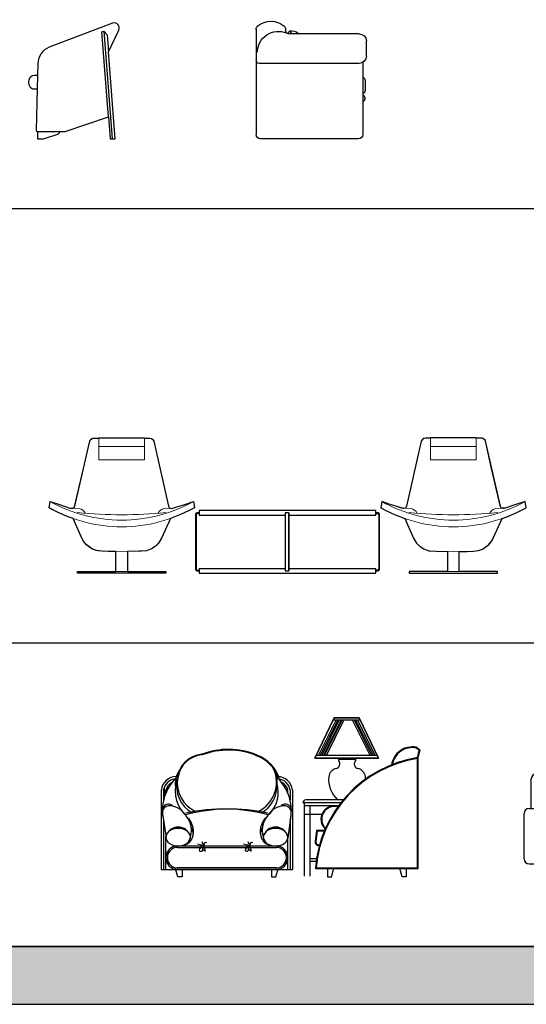
# Model space of a CAD drawing. Units: millimetres. Extents: x 1935 to 28581, y 809 to 14560.
# Drawn here: x 16494 to 19942, y 809 to 7506 of the extents above; entities that cross this region are included whole.
import ezdxf

# ---------------------------------------------------------------- set-up
doc = ezdxf.new("R2010")
doc.units = ezdxf.units.MM
doc.set_wipeout_variables(frame=1)
doc.layers.add('L1', color=7, linetype='Continuous')

# ---------------------------------------------------------------- blocks, each defined once
blk = doc.blocks.new('A$C4A213C17')
at = {"lineweight": 0}
for p, q in [((274.3, 887.5), (174.8, 454.5)), ((339.3, 917.5), (304.3, 917.5)), ((339.3, 921), (649.3, 921)), ((339.3, 921), (339.3, 771)), ((649.3, 771), (649.3, 921)), ((684.3, 917.5), (649.3, 917.5)), ((714.3, 887.5), (813.9, 454.5)), ((2531.8, 887.5), (2432.2, 454.5)), ((2561.8, 917.5), (2596.8, 917.5)), ((2906.8, 921), (2596.8, 921)), ((2596.8, 771), (2596.8, 921)), ((2906.8, 921), (2906.8, 771)), ((2906.8, 917.5), (2941.8, 917.5)), ((2971.8, 887.5), (3071.4, 454.5)), ((339.3, 861), (649.3, 861)), ((2906.8, 861), (2596.8, 861)), ((339.3, 771), (649.3, 771)), ((2906.8, 771), (2596.8, 771)), ((6.4, 486.7), (0, 444.7)), ((6.4, 486.7), (149, 440)), ((982.3, 486.7), (839.6, 440)), ((982.3, 486.7), (988.7, 444.7)), ((2263.8, 486.7), (2257.5, 444.7)), ((2263.8, 486.7), (2406.5, 440)), ((3239.8, 486.7), (3097.1, 440)), ((3239.8, 486.7), (3246.1, 444.7)), ((165, 441.9), (205.9, 439.5)), ((194.3, 412.2), (194.3, 406.8)), ((823.7, 441.9), (782.8, 439.5)), ((794.3, 412.2), (794.3, 406.8)), ((2422.4, 441.9), (2463.3, 439.5)), ((2451.8, 412.2), (2451.8, 406.8)), ((3081.2, 441.9), (3040.3, 439.5)), ((3051.8, 412.2), (3051.8, 406.8)), ((217.7, 252.2), (163, 371.6)), ((771, 252.2), (825.7, 371.6)), ((2475.2, 252.2), (2420.4, 371.6)), ((3028.4, 252.2), (3083.2, 371.6)), ((358.6, 148.6), (494.3, 147)), ((454.3, 147.5), (454.3, 10)), ((630.1, 148.6), (494.3, 147)), ((534.3, 147.5), (534.3, 10)), ((2616.1, 148.6), (2751.8, 147)), ((2711.8, 147.5), (2711.8, 10)), ((2887.5, 148.6), (2751.8, 147)), ((2791.8, 147.5), (2791.8, 10)), ((794.3, 10), (194.3, 10)), ((194.3, 10), (194.3, 0)), ((794.3, 0), (794.3, 10)), ((2451.8, 0), (2451.8, 10)), ((2451.8, 10), (3051.8, 10)), ((3051.8, 10), (3051.8, 0)), ((194.3, 0), (794.3, 0)), ((3051.8, 0), (2451.8, 0))]:
    blk.add_line(p, q, dxfattribs=at)
for p, q in [((234, 712.1), (274.3, 887.5)), ((274.3, 887.5), (279, 903.5)), ((279, 903.5), (286.9, 911.9)), ((286.9, 911.9), (298.8, 917)), ((298.8, 917), (339.3, 917)), ((339.3, 921), (649.3, 921)), ((339.3, 917), (339.3, 921)), ((649.3, 921), (649.3, 917.5)), ((649.3, 917.5), (684.3, 917.5)), ((684.3, 917.5), (696.6, 914.8)), ((696.6, 914.8), (705.5, 908.7)), ((705.5, 908.7), (712.8, 897)), ((712.8, 897), (813.9, 454.5)), ((2533.4, 897), (2432.2, 454.5)), ((2540.6, 908.7), (2533.4, 897)), ((2549.5, 914.8), (2540.6, 908.7)), ((2561.8, 917.5), (2549.5, 914.8)), ((2596.8, 917.5), (2561.8, 917.5)), ((2906.8, 921), (2596.8, 921)), ((2596.8, 921), (2596.8, 917.5)), ((2906.8, 917), (2906.8, 921)), ((2947.4, 917), (2906.8, 917)), ((2959.3, 911.9), (2947.4, 917)), ((2967.1, 903.5), (2959.3, 911.9)), ((2971.8, 887.5), (2967.1, 903.5)), ((3012.1, 712.1), (2971.8, 887.5)), ((173.1, 449.9), (234, 712.1)), ((3073, 449.9), (3012.1, 712.1)), ((0, 444.7), (6.4, 486.7)), ((6.4, 486.7), (70.1, 465.8)), ((924.8, 467.9), (982.3, 486.7)), ((982.3, 486.7), (988.7, 444.7)), ((2263.8, 486.7), (2257.5, 444.7)), ((2321.3, 467.9), (2263.8, 486.7)), ((3239.8, 486.7), (3176, 465.8)), ((3246.1, 444.7), (3239.8, 486.7)), ((57.7, 414.9), (0, 444.7)), ((123.6, 386.2), (57.7, 414.9)), ((70.1, 465.8), (142, 442.3)), ((142, 442.3), (165, 441.9)), ((165, 441.9), (173.1, 449.9)), ((813.9, 454.5), (818.3, 445.9)), ((818.3, 445.9), (823.7, 441.9)), ((823.7, 441.9), (833.4, 439)), ((833.4, 439), (863.8, 447.9)), ((863.8, 447.9), (924.8, 467.9)), ((949.9, 424.1), (894.5, 398.3)), ((988.7, 444.7), (949.9, 424.1)), ((997.7, 402.4), (997.2, 401)), ((998.5, 404), (997.7, 402.4)), ((999.8, 405.7), (998.5, 404)), ((1001.3, 407.1), (999.8, 405.7)), ((1002.8, 408.2), (1001.3, 407.1)), ((1004.6, 409.1), (1002.8, 408.2)), ((1006.8, 409.8), (1004.6, 409.1)), ((1009.2, 410), (1006.8, 409.8)), ((1021.7, 410), (1009.2, 410)), ((1021.7, 406), (1009.2, 406)), ((2224.4, 425), (1021.7, 425)), ((1021.7, 425), (1021.7, 410)), ((2224.4, 425), (1021.7, 425)), ((1021.7, 425), (1021.7, 395)), ((1607.3, 410), (1607.3, 16.1)), ((1632.3, 410), (1607.3, 410)), ((1607.3, 410), (1607.3, 16.1)), ((1632.3, 410), (1632.3, 16.1)), ((1632.3, 16.1), (1632.3, 410)), ((2224.4, 410), (2224.4, 425)), ((2224.4, 395), (2224.4, 425)), ((2236.9, 410), (2224.4, 410)), ((2224.4, 406), (2236.9, 406)), ((2238.5, 409.9), (2236.9, 410)), ((2241.2, 409.2), (2238.5, 409.9)), ((2243.4, 408.2), (2241.2, 409.2)), ((2245.8, 406.3), (2243.4, 408.2)), ((2246.6, 405.4), (2245.8, 406.3)), ((2248, 403.3), (2246.6, 405.4)), ((2249, 400.7), (2248, 403.3)), ((2257.5, 444.7), (2296.2, 424.1)), ((2296.2, 424.1), (2351.6, 398.3)), ((2382.3, 447.9), (2321.3, 467.9)), ((2412.7, 439), (2382.3, 447.9)), ((2422.4, 441.9), (2412.7, 439)), ((2427.8, 445.9), (2422.4, 441.9)), ((2432.2, 454.5), (2427.8, 445.9)), ((3081.2, 441.9), (3073, 449.9)), ((3104.2, 442.3), (3081.2, 441.9)), ((3176, 465.8), (3104.2, 442.3)), ((3122.5, 386.2), (3188.4, 414.9)), ((3188.4, 414.9), (3246.1, 444.7)), ((163, 371.6), (123.6, 386.2)), ((222.8, 238.7), (163, 371.6)), ((825.7, 371.6), (765.1, 237)), ((894.5, 398.3), (825.7, 371.6)), ((996.8, 399), (996.7, 397.5)), ((996.7, 397.5), (996.7, 28.6)), ((997.2, 401), (996.8, 399)), ((1000.7, 397.5), (1000.7, 28.6)), ((1021.7, 395), (1607.3, 395)), ((1632.3, 395), (2224.4, 395)), ((2245.4, 397.5), (2245.4, 28.6)), ((2249.4, 397.5), (2249, 400.7)), ((2249.4, 28.6), (2249.4, 397.5)), ((2351.6, 398.3), (2420.4, 371.6)), ((2420.4, 371.6), (2481, 237)), ((3023.3, 238.7), (3083.2, 371.6)), ((3083.2, 371.6), (3122.5, 386.2)), ((234.4, 217.1), (222.8, 238.7)), ((254.5, 192.3), (234.4, 217.1)), ((745.2, 204.5), (721.1, 180.7)), ((765.1, 237), (745.2, 204.5)), ((2481, 237), (2500.9, 204.5)), ((2500.9, 204.5), (2525.1, 180.7)), ((2991.7, 192.3), (3011.7, 217.1)), ((3011.7, 217.1), (3023.3, 238.7)), ((296.2, 163), (254.5, 192.3)), ((322.9, 153.3), (296.2, 163)), ((358.6, 148.6), (322.9, 153.3)), ((401.5, 148.1), (358.6, 148.6)), ((454.3, 147.5), (401.5, 148.1)), ((454.3, 10), (454.3, 147.5)), ((611.9, 148.4), (534.3, 147.5)), ((534.3, 147.5), (534.3, 10)), ((662.1, 152.4), (611.9, 148.4)), ((696.5, 164.9), (662.1, 152.4)), ((721.1, 180.7), (696.5, 164.9)), ((2525.1, 180.7), (2549.6, 164.9)), ((2549.6, 164.9), (2584, 152.4)), ((2584, 152.4), (2634.2, 148.4)), ((2634.2, 148.4), (2711.8, 147.5)), ((2711.8, 147.5), (2711.8, 10)), ((2791.8, 147.5), (2844.6, 148.1)), ((2791.8, 10), (2791.8, 147.5)), ((2844.6, 148.1), (2887.5, 148.6)), ((2887.5, 148.6), (2923.3, 153.3)), ((2923.3, 153.3), (2950, 163)), ((2950, 163), (2991.7, 192.3)), ((194.3, 0), (194.3, 10)), ((194.3, 10), (454.3, 10)), ((534.3, 10), (794.3, 10)), ((794.3, 10), (794.3, 0)), ((996.7, 28.6), (997.1, 25.7)), ((997.1, 25.7), (998.1, 22.9)), ((998.1, 22.9), (999.5, 20.7)), ((999.5, 20.7), (1000.4, 19.8)), ((1000.4, 19.8), (1002.2, 18.3)), ((1002.2, 18.3), (1003.9, 17.3)), ((1003.9, 17.3), (1005.4, 16.7)), ((1005.4, 16.7), (1007.5, 16.2)), ((1007.5, 16.2), (1009.2, 16.1)), ((1009.2, 20.1), (1021.7, 20.1)), ((1009.2, 16.1), (1021.7, 16.1)), ((1607.3, 30), (1021.7, 30)), ((1021.7, 30), (1021.7, 0)), ((1021.7, 16.1), (1021.7, 0)), ((1607.3, 16.1), (1632.3, 16.1)), ((2224.4, 30), (1632.3, 30)), ((2224.4, 0), (2224.4, 30)), ((2236.9, 20.1), (2224.4, 20.1)), ((2224.4, 0), (2224.4, 16.1)), ((2224.4, 16.1), (2236.9, 16.1)), ((2236.9, 16.1), (2239.6, 16.4)), ((2239.6, 16.4), (2241.3, 16.9)), ((2241.3, 16.9), (2244.2, 18.4)), ((2244.2, 18.4), (2245.8, 19.8)), ((2245.8, 19.8), (2247.5, 22)), ((2247.5, 22), (2248.6, 24.2)), ((2248.6, 24.2), (2249.3, 26.7)), ((2249.3, 26.7), (2249.4, 28.6)), ((2711.8, 10), (2451.8, 10)), ((2451.8, 10), (2451.8, 0)), ((3051.8, 10), (2791.8, 10)), ((3051.8, 0), (3051.8, 10)), ((794.3, 0), (194.3, 0)), ((1021.7, 0), (1623.1, 0)), ((1021.7, 0), (2224.4, 0)), ((1623.1, 0), (2224.4, 0)), ((2451.8, 0), (3051.8, 0))]:
    blk.add_line(p, q)
for centre, radius, start, end in [((304.3, 887.5), 30, 90, 180), ((684.3, 887.5), 30, 0, 90), ((2561.8, 887.5), 30, 90, 180), ((2941.8, 887.5), 30, 0, 90), ((497.8, 1381.6), 1021, 241.22308, 269.80304), ((490.8, 1381.6), 1021, 270.19696, 298.77692), ((2755.3, 1381.6), 1021, 241.22308, 269.80304), ((2748.3, 1381.6), 1021, 270.19696, 298.77692), ((497.8, 1336.1), 1021, 240.81566, 269.80304), ((155.3, 459), 20, 251.8703, 347.04803), ((494.3, 3358.6), 2961.6, 264.18624, 275.81376), ((200.5, 391.3), 48.4, 19.39069, 83.69185), ((490.8, 1336.1), 1021, 270.19696, 299.18434), ((788.1, 391.3), 48.4, 96.30815, 160.60931), ((833.4, 459), 20, 192.95197, 288.1297), ((2755.3, 1336.1), 1021, 240.81566, 269.80304), ((2412.7, 459), 20, 251.8703, 347.04803), ((2751.8, 3358.6), 2961.6, 264.18624, 275.81376), ((2458, 391.3), 48.4, 19.39069, 83.69185), ((2748.3, 1336.1), 1021, 270.19696, 299.18434), ((3045.6, 391.3), 48.4, 96.30815, 160.60931), ((3090.9, 459), 20, 192.95197, 288.1297), ((360.3, 298.6), 150, 198.02043, 269.33496), ((628.3, 298.6), 150, 270.66504, 341.97957), ((2617.8, 298.6), 150, 198.02043, 269.33496), ((2885.8, 298.6), 150, 270.66504, 341.97957)]:
    blk.add_arc(centre, radius, start, end, dxfattribs=at)
for centre, start, end in [((1009.2, 397.5), 90, 180), ((2236.9, 397.5), 0, 90), ((1009.2, 28.6), 180, 270), ((2236.9, 28.6), 270, 0)]:
    blk.add_arc(centre, 8.5, start, end)
blk = doc.blocks.new('A$C425441F1')
for points in [[(1639.3, 0), (1667.3, 0), (1667.3, 55.3), (1748.6, 55.3), (1748.6, 807.4), (1761.1, 860.7), (1735.7, 880.7), (1703.4, 883.3), (1675.8, 879.6), (1656.2, 873.5), (1635.2, 863.3), (1619.6, 852.6), (1605.1, 839.5), (1596.7, 829.9), (1583.2, 810), (1573.2, 788.1), (1567.6, 767.7), (1566.5, 761.6), (1541.6, 750.9), (1510.7, 736.6), (1488.3, 725.3), (1464.5, 712.2), (1433.4, 693.6), (1409.1, 677.8), (1389.7, 664.2), (1388.2, 683.8), (1383.3, 700), (1376.2, 712), (1365.5, 723.2), (1352, 731.8), (1342.1, 735.4), (1331.7, 738.6), (1325, 742.7), (1317.7, 750.9), (1314.2, 758.8), (1312.9, 767.9), (1315.6, 780.8), (1321.1, 788.9), (1323.4, 793.7), (1323.6, 797.2), (1323.1, 800), (1320.5, 804.5), (1317.8, 806.7), (1317.8, 807.1), (1478.8, 807.1), (1345.8, 1080.7), (1177.3, 1080.7), (1044.3, 807.1), (1211.1, 807.1), (1211.1, 806.7), (1207.8, 803.9), (1205.8, 800.4), (1205.1, 796.3), (1207.6, 788.9), (1211.4, 783.4), (1213.5, 778.7), (1215.3, 769.8), (1215.1, 763.9), (1214.1, 759), (1208.8, 748.5), (1201.9, 741.7), (1195.3, 738), (1185.9, 735.4), (1176, 731.7), (1166.8, 726.4), (1159.9, 720.8), (1156.8, 717.7), (1149.3, 708.1), (1145.7, 701.6), (1143.6, 696.9), (1138.7, 669.7), (1138.7, 651.6), (1140.7, 631.8), (1142.6, 621.6), (1148.5, 600.5), (1162.8, 569), (1176.9, 547.8), (1188.6, 534.2), (1200, 523), (983, 523), (977.7, 522.3), (971.8, 519.6), (965.5, 512.8), (963.3, 506.8), (963, 503), (974.8, 503), (974.8, 3), (1013, 3), (1013, 103), (1053.6, 103), (1052.7, 96.1), (1051.6, 86.5), (1049.3, 63.6), (1048.6, 55.3), (1130.1, 55.3), (1130.1, 0), (1157.9, 0), (1174.1, 55.3), (1623.1, 55.6)], [(778.6, 0), (750.6, 0), (750.6, 50.4), (141.4, 50.4), (141.4, 0), (113.4, 0), (98.1, 50.4), (0, 50.4), (0, 590.4), (3.6, 609.1), (14.7, 633.7), (36.6, 658.7), (60.6, 673.3), (86.6, 680.5), (100.5, 681.5), (107.8, 698), (118.3, 717), (136.4, 751.3), (159.1, 779.5), (188.4, 803.6), (213.2, 817.4), (239.4, 827.1), (258.7, 831.4), (276, 833.4), (301.1, 842.1), (332.2, 850.9), (368.4, 858.6), (403.3, 863.5), (432.7, 865.8), (472.6, 866.2), (499.3, 864.8), (525, 862.1), (551.9, 857.9), (572.9, 853.6), (591.1, 849.1), (612.6, 842.8), (648, 830.4), (661.5, 823.7), (679.5, 815.2), (707.5, 798.2), (726.7, 783.3), (755.4, 754.4), (773.7, 729.8), (788.1, 704.9), (796.6, 686.1), (798.5, 681.2), (818, 677.9), (833.5, 672.3), (851.7, 661.6), (864.4, 650.3), (878.3, 632.1), (887.5, 611.7), (891.4, 595.2), (892, 590.4), (892, 50.4), (793.9, 50.4)]]:
    blk.add_wipeout(points)
for p, q in [((1044.3, 807.1), (1177.3, 1080.7)), ((1177.3, 1080.7), (1044.3, 807.1)), ((1177.3, 1080.7), (1345.8, 1080.7)), ((1345.8, 1080.7), (1177.3, 1080.7)), ((1345.8, 1080.7), (1478.8, 807.1)), ((1478.8, 807.1), (1345.8, 1080.7)), ((1188.8, 1068), (1069.3, 827.4)), ((1201.1, 1068), (1081.6, 827.4)), ((1211.2, 1068), (1091.7, 827.4)), ((1223.5, 1068), (1104, 827.4)), ((1230.5, 1068), (1110.9, 827.4)), ((1242.8, 1068), (1123.2, 827.4)), ((1171, 1067.8), (1351.9, 1067.8)), ((1299.6, 1068), (1419.2, 827.4)), ((1311.9, 1068), (1431.5, 827.4)), ((1322, 1068), (1441.5, 827.4)), ((1334.3, 1068), (1453.8, 827.4)), ((1733.6, 876.1), (1755.5, 858.7)), ((1735.7, 880.7), (1761.1, 860.7)), ((1478.8, 807.1), (1044.3, 807.1)), ((1044.3, 807.1), (1478.8, 807.1)), ((1053.8, 826.7), (1469.3, 826.7)), ((1211, 806.7), (1317.8, 806.7)), ((1743.6, 60.3), (1743.6, 805)), ((1744.1, 810.1), (1755.5, 858.7)), ((1748.6, 807.4), (1761.1, 860.7)), ((1748.6, 55.3), (1748.6, 807.4)), ((1205.6, 800), (1323.1, 800)), ((18.2, 603.6), (18.2, 536.8)), ((0, 590.4), (0, 50.4)), ((15, 591.1), (15, 521.6)), ((31, 569.9), (31, 588.4)), ((861, 569.9), (861, 588.4)), ((877, 591.1), (877, 521.6)), ((892, 590.4), (892, 50.4)), ((1222, 503), (963, 503)), ((974.8, 3), (974.8, 503)), ((1206.8, 483), (974.8, 483)), ((1238.2, 523), (983, 523)), ((1013, 3), (1013, 483)), ((10, 417.4), (32, 265.4)), ((882, 417.4), (860, 265.4)), ((1092.2, 423), (974.8, 423)), ((15, 385.1), (15, 50.4)), ((877, 385.1), (877, 50.4)), ((31, 50.4), (31, 272.3)), ((861, 50.4), (861, 272.3)), ((1055.6, 314.3), (1046.6, 240.3)), ((1060.1, 309.3), (1051.6, 239.7)), ((1111.1, 314.3), (1055.6, 314.3)), ((1109, 309.3), (1060.1, 309.3)), ((108.8, 209.4), (790.1, 209.4)), ((109.6, 209.4), (783, 209.4)), ((245.5, 223.1), (286.9, 216)), ((276.3, 240.8), (286.9, 216)), ((286.9, 216), (276.9, 175.2)), ((285.7, 179.9), (278.3, 201.7)), ((286.9, 216), (298.3, 173.5)), ((558.4, 223.2), (599.9, 216.1)), ((589.2, 240.9), (599.9, 216.1)), ((599.9, 216.1), (589.8, 175.3)), ((598.7, 180), (591.2, 201.8)), ((599.9, 216.1), (611.2, 173.6)), ((109.6, 199.4), (783, 199.4)), ((298.3, 173.5), (285.7, 179.9)), ((611.2, 173.6), (598.7, 180)), ((31.6, 128.4), (31.6, 131.4)), ((41.6, 128.4), (41.6, 131.4)), ((851, 131.4), (851, 128.4)), ((861, 131.4), (861, 128.4)), ((1056.5, 123), (1013, 123)), ((1053.6, 103), (1013, 103)), ((0, 50.4), (892, 50.4)), ((113.4, 0), (97.2, 53.4)), ((783, 60.4), (109.6, 60.4)), ((783, 50.4), (109.6, 50.4)), ((141.4, 0), (113.4, 0)), ((141.4, 50.4), (141.4, 0)), ((750.6, 50.4), (750.6, 0)), ((750.6, 0), (778.6, 0)), ((778.6, 0), (794.8, 53.4)), ((1048.6, 55.3), (1748.6, 55.3)), ((1054, 60.3), (1743.6, 60.3)), ((1129.9, 52.6), (1129.9, 0)), ((1129.9, 0), (1157.9, 0)), ((1157.9, 0), (1174.2, 55.6)), ((1639.3, 0), (1623.1, 55.6)), ((1667.3, 0), (1639.3, 0)), ((1667.3, 52.6), (1667.3, 0))]:
    blk.add_line(p, q)
for centre, radius, start, end in [((1708.4, 739.8), 143.6, 79.04863, 171.25431), ((1708.4, 739.8), 138.6, 79.54872, 170.04108), ((289.3, 651.4), 182.6, 93.98554, 176.965), ((289.3, 651.4), 177.6, 93.98554, 170.87908), ((458.1, 348.7), 517.8, 68.48427, 110.59163), ((458.1, 348.7), 512.8, 68.48427, 110.59163), ((563, 591.9), 246.9, 17.59174, 71.24187), ((563, 591.9), 251.9, 14.36591, 71.24187), ((1873.1, -6.5), 826.8, 98.97406, 175.71099), ((1873.1, -6.5), 821.8, 99.06415, 175.33516), ((1217.2, 796.3), 12.1, 120.89137, 217.62225), ((1311.5, 796.3), 12.1, 322.37775, 59.10863), ((1183, 767.9), 32.3, 282.2329, 40.47748), ((1345.2, 767.9), 32.3, 135.10293, 257.7671), ((100.5, 580.5), 100.9, 89.51133, 174.40695), ((508.9, 316.7), 542.9, 139.07161, 146.58152), ((242.1, 635.9), 148, 144.27044, 189.52764), ((333.5, 586), 238.7, 156.9166, 219.74968), ((560.7, 643.7), 223.1, 296.13866, 23.99669), ((512.5, 645.7), 276.4, 357.45146, 12.4082), ((791.5, 580.5), 100.9, 5.59305, 89.14406), ((1322.1, 660.2), 183.7, 173.56714, 228.32095), ((1203.5, 673.6), 64.2, 102.2329, 173.56714), ((1324.7, 673.6), 64.2, 6.43286, 77.7671), ((1206.1, 660.2), 183.7, 1.24522, 6.43286), ((301.8, 453.4), 294.8, 146.58152, 180), ((104.5, 574.5), 91, 97.77354, 169.49072), ((104.5, 574.5), 74.8, 113.01424, 169.27039), ((316.8, 619.2), 213.4, 167.29826, 240.57494), ((331.3, 643.7), 223.1, 173.61066, 243.86134), ((579.4, 614.6), 207.2, 299.03654, 4.56537), ((578.1, 577), 217.9, 318.77231, 15.01061), ((383.1, 316.7), 542.9, 33.41848, 40.11135), ((787.5, 574.5), 91, 10.50928, 82.22646), ((787.5, 574.5), 74.8, 10.72961, 66.98576), ((590.2, 453.4), 294.8, 0, 33.41848), ((56.7, 434.2), 49.4, 95.51029, 189.15847), ((48.3, 453.8), 40.5, 46.90393, 174.94508), ((49, 344.1), 139.3, 24.26275, 91.64788), ((843, 344.1), 139.3, 88.35212, 155.73725), ((843.7, 453.8), 40.5, 5.05492, 133.09607), ((835.3, 434.2), 49.4, 350.84153, 84.48971), ((983, 503), 20, 90, 180), ((1177.9, 391.7), 91.3, 73.37939, 227.0029), ((1177.9, 391.7), 86.3, 74.53834, 225.84395), ((301.8, 453.4), 294.8, 180, 193.37903), ((52.4, 315.2), 153.2, 329.90326, 50.44776), ((468.1, -775.2), 1235.6, 77.99932, 104.24729), ((423.9, -775.2), 1235.6, 75.75271, 102.00068), ((92.5, 308.8), 126.8, 335.58147, 48.23513), ((799.5, 308.8), 126.8, 131.76487, 204.41853), ((839.6, 315.2), 153.2, 129.55224, 210.09674), ((590.2, 453.4), 294.8, 346.62097, 0), ((114.7, 252.6), 85.8, 14.00744, 167.36485), ((135.5, 294.2), 81.5, 277.39952, 32.81788), ((756.5, 294.2), 81.5, 147.18212, 262.60048), ((777.3, 252.6), 85.8, 12.63515, 165.99256), ((74.1, 269.4), 43.1, 149.83094, 180), ((74.1, 269.4), 43.1, 180, 210.16906), ((93.5, 258.1), 65.5, 125.47272, 149.83094), ((106.2, 240.2), 87.4, 106.4444, 125.47272), ((114.5, 212.1), 116.8, 90, 106.4444), ((114.5, 212.1), 116.8, 73.5556, 90), ((122.8, 240.2), 87.4, 54.52728, 73.5556), ((135.5, 258.1), 65.5, 30.16906, 54.52728), ((154.9, 269.4), 43.1, 0, 30.16906), ((154.9, 269.4), 43.1, 329.83094, 0), ((737.1, 269.4), 43.1, 149.83094, 180), ((737.1, 269.4), 43.1, 180, 210.16906), ((756.5, 258.1), 65.5, 125.47272, 149.83094), ((769.2, 240.2), 87.4, 106.4444, 125.47272), ((777.5, 212.1), 116.8, 90, 106.4444), ((777.5, 212.1), 116.8, 73.5556, 90), ((785.8, 240.2), 87.4, 54.52728, 73.5556), ((798.5, 258.1), 65.5, 30.16906, 54.52728), ((817.9, 269.4), 43.1, 0, 30.16906), ((817.9, 269.4), 43.1, 329.83094, 0), ((109.6, 131.4), 78, 90, 180), ((93.5, 280.6), 65.5, 210.16906, 234.52728), ((106.2, 298.5), 87.4, 234.52728, 253.5556), ((114.5, 326.6), 116.8, 253.5556, 270), ((114.5, 326.6), 116.8, 270, 286.4444), ((122.8, 298.5), 87.4, 286.4444, 305.47272), ((135.5, 280.6), 65.5, 305.47272, 329.83094), ((294.4, 177.6), 35.9, 92.88464, 181.89999), ((302.4, 220.7), 12.2, 53.39584, 216.551), ((607.4, 177.7), 35.9, 92.88464, 181.89999), ((615.4, 220.8), 12.2, 53.39584, 216.551), ((756.5, 280.6), 65.5, 210.16906, 234.52728), ((769.2, 298.5), 87.4, 234.52728, 253.5556), ((777.5, 326.6), 116.8, 253.5556, 270), ((777.5, 326.6), 116.8, 270, 286.4444), ((783, 131.4), 78, 0, 90), ((785.8, 298.5), 87.4, 286.4444, 305.47272), ((798.5, 280.6), 65.5, 305.47272, 329.83094), ((1071.6, 237.3), 25.1, 173.06565, 279.7438), ((1071.6, 237.3), 20.1, 173.06565, 286.68084), ((109.6, 131.4), 68, 90, 180), ((271.5, 234.5), 59.6, 257.43584, 275.18833), ((584.4, 234.6), 59.6, 257.43584, 275.18833), ((783, 131.4), 68, 0, 90), ((109.6, 128.4), 78, 180, 270), ((109.6, 128.4), 68, 180, 270), ((783, 128.4), 68, 270, 0), ((783, 128.4), 78, 270, 0)]:
    blk.add_arc(centre, radius, start, end)
blk = doc.blocks.new('A$C3DA133B5')
for p, q in [((84.4, 702.7), (887.1, 702.7)), ((49, 465.8), (49, 667.3)), ((342.7, 481.2), (284.1, 604.8)), ((284.1, 604.8), (355.7, 591.8)), ((420.9, 591.8), (629.3, 630.9)), ((609.8, 624.4), (551.1, 591.8)), ((629.3, 630.9), (668.4, 656.9)), ((668.4, 656.9), (655.3, 520.2)), ((922.5, 465.8), (922.5, 667.3)), ((290.6, 598.3), (336.2, 552.8)), ((355.7, 598.3), (420.9, 591.8)), ((355.7, 591.8), (433.9, 552.8)), ((655.3, 520.2), (661.9, 572.3)), ((661.9, 572.3), (733.5, 422.6)), ((401.3, 377.1), (342.7, 481.2)), ((0, 123.9), (0, 430.4)), ((35.4, 465.8), (150.4, 465.8)), ((185.8, 88.5), (185.8, 430.4)), ((394.8, 357.6), (414.4, 422.6)), ((414.4, 422.6), (401.3, 377.1)), ((740, 383.6), (707.5, 416.1)), ((733.5, 422.6), (746.5, 357.6)), ((779.2, 88.5), (779.2, 430.4)), ((814.6, 465.8), (929.6, 465.8)), ((965, 123.9), (965, 430.4)), ((996.6, 465.8), (1381.1, 465.8)), ((996.6, 0), (996.6, 465.8)), ((1024.7, 436.9), (1348.3, 436.9)), ((1024.7, 0), (1024.7, 436.9)), ((1024.9, 430.9), (1347.5, 430.9)), ((1030.2, 271.2), (1030.2, 436.9)), ((1033.2, 424.5), (1304.5, 396)), ((1348.3, 0), (1348.3, 436.9)), ((1381.1, 0), (1381.1, 465.8)), ((185.8, 359.1), (779.2, 359.1)), ((603.2, 357.6), (394.8, 357.6)), ((674.9, 370.6), (603.2, 357.6)), ((746.5, 357.6), (629.3, 377.1)), ((629.3, 377.1), (674.9, 370.6)), ((1304.5, 396), (1348.3, 271.2)), ((1024.7, 271.2), (1348.3, 271.2)), ((185.8, 209.4), (779.2, 209.4)), ((35.4, 88.5), (929.6, 88.5)), ((35.4, 88.5), (929.6, 88.5)), ((74.7, 88.5), (74.7, 0)), ((133.1, 88.5), (133.1, 0)), ((840.8, 88.5), (840.8, 0)), ((899.3, 88.5), (899.3, 0)), ((1024.7, 88.5), (1348.3, 88.5)), ((1024.9, 83.3), (1347.5, 83.3)), ((74.7, 0), (133.1, 0)), ((840.8, 0), (899.3, 0)), ((996.6, 0), (1024.7, 0)), ((1348.3, 0), (1381.1, 0))]:
    blk.add_line(p, q)
for centre, start, end in [((84.4, 667.3), 90, 180), ((887.1, 667.3), 0, 90), ((35.4, 430.4), 90, 180), ((150.4, 430.4), 0, 90), ((814.6, 430.4), 90, 180), ((929.6, 430.4), 0, 90), ((35.4, 123.9), 180, 270), ((929.6, 123.9), 270, 0)]:
    blk.add_arc(centre, 35.4, start, end)
blk = doc.blocks.new('A$C1C0D064E')
for p, q in [((549.8, 744.8, 342.9), (549.8, 734.9, 342.9)), ((749.8, 744.8, 342.9), (749.8, 30, 342.9)), ((50, 714.9, 342.9), (529.8, 714.9, 342.9)), ((0, 563.3, 342.9), (0, 664.9, 342.9)), ((25, 520, 342.9), (25, 30, 342.9)), ((50, 513.3, 342.9), (729.8, 513.3, 342.9)), ((9.3, 395.3, 342.9), (9.3, 330, 342.9)), ((11.2, 280, 342.9), (11.2, 270, 342.9)), ((55, 0, 342.9), (719.8, 0, 342.9))]:
    blk.add_line(p, q)
for centre, radius, start, end in [((579.8, 744.8, 342.9), 30, 129.59367, 180), ((649.8, 660.2, 342.9), 139.8, 50.40633, 129.59367), ((719.8, 744.8, 342.9), 30, 0, 50.40633), ((50, 664.9, 342.9), 50, 90, 180), ((509.7, 663.5, 342.9), 72.5, 79.34913, 134.8945), ((458.5, 699, 342.9), 73.8, 12.41446, 28.99214), ((529.8, 734.9, 342.9), 20, 270, 0), ((598.3, 587.7, 342.9), 143.7, 0.71761, 112.23704), ((50, 563.3, 342.9), 50, 180, 270), ((729.8, 533.3, 342.9), 20, 270, 0), ((39.3, 395.3, 342.9), 30, 118.37722, 180), ((39.3, 330, 342.9), 30, 180, 241.62278), ((31.2, 280, 342.9), 20, 108.1782, 180), ((31.2, 270, 342.9), 20, 180, 251.8218), ((55, 30, 342.9), 30, 180, 270), ((719.8, 30, 342.9), 30, 270, 0)]:
    blk.add_arc(centre, radius, start, end)
blk.add_open_spline([(523.1, 734.8, 342.9), (517.9, 728.3, 342.9), (512.7, 721.8, 342.9), (508.1, 714.9, 342.9)], degree=3)
blk = doc.blocks.new('A$C1E5C32F5')
blk.add_line((513.3, 732), (569.9, 0))
at = {"ltscale": 40}
blk.add_line((61.4, 50), (211.4, 50), dxfattribs=at)
blk.add_lwpolyline([(543.2, 151.1), (554.8, 0), (589.9, 0), (544.2, 591.4), (614.1, 738.5, 0.676232), (570.1, 786.3), (140.4, 622.8, 0.304121), (63.1, 513.8), (60.9, 430), (40.6, 430, 0.3442), (1.8, 399.7, 0.18347), (5.3, 361.1, 0.276093), (40.6, 340), (58.6, 340), (51.4, 60.3, 0.421949), (61.4, 50), (61.4, 0), (88, 0, 0.068864), (115.1, 3.8), (199, 32, 0.285242), (211.4, 50), (249.9, 50), (543.2, 151.1)], format="xyb")
for points in [[(543.2, 151.1), (498.6, 727.4), (513.3, 732), (535.1, 708.5), (544.2, 591.4)], [(60.9, 430), (58.6, 340)]]:
    blk.add_lwpolyline(points)
blk = doc.blocks.new('FORMAT')
at = {"layer": 'L1', "true_color": 0x546d8e}
h = blk.add_hatch(color=155, dxfattribs=at)
h.set_gradient(color1=(68, 68, 68), color2=(84, 109, 142), tint=1)
h.paths.add_polyline_path([(3579.3, 1202.2), (3579.3, 808.9), (28581.4, 808.9), (28581.4, 1202.2)])
blk.add_line((28581.4, 1202.2), (3579.3, 1202.2))
at = {"layer": 'L1', "color": 155, "true_color": 0x546d8e}
for p, q in [((3579.3, 6222.4), (28581.4, 6222.4)), ((3579.3, 3268.6), (28581.4, 3268.6)), ((28581.4, 1202.2), (3579.3, 1202.2)), ((3579.3, 1202.2), (28581.4, 1202.2)), ((3579.3, 808.9), (28581.4, 808.9))]:
    blk.add_line(p, q, dxfattribs=at)
at = {"layer": 'L1'}
blk.add_line((3579.3, 1202.2), (28581.4, 1202.2), dxfattribs=at)

msp = doc.modelspace()

# ---------------------------------------------------------------- block references
at = {"xscale": -1}
msp.add_blockref('A$C1C0D064E', (18853.7, 6695.6, -342.9), dxfattribs=at)
for name, p in [('A$C1E5C32F5', (16554.7, 6695.6)), ('A$C4A213C17', (16694.2, 3741.8)), ('A$C425441F1', (17458.2, 1676.4)), ('A$C3DA133B5', (19927.3, 1675.4))]:
    msp.add_blockref(name, p)

# ---------------------------------------------------------------- next in the draw order: block references
msp.add_blockref('FORMAT', (0, 0))

doc.saveas('drawing.dxf')
